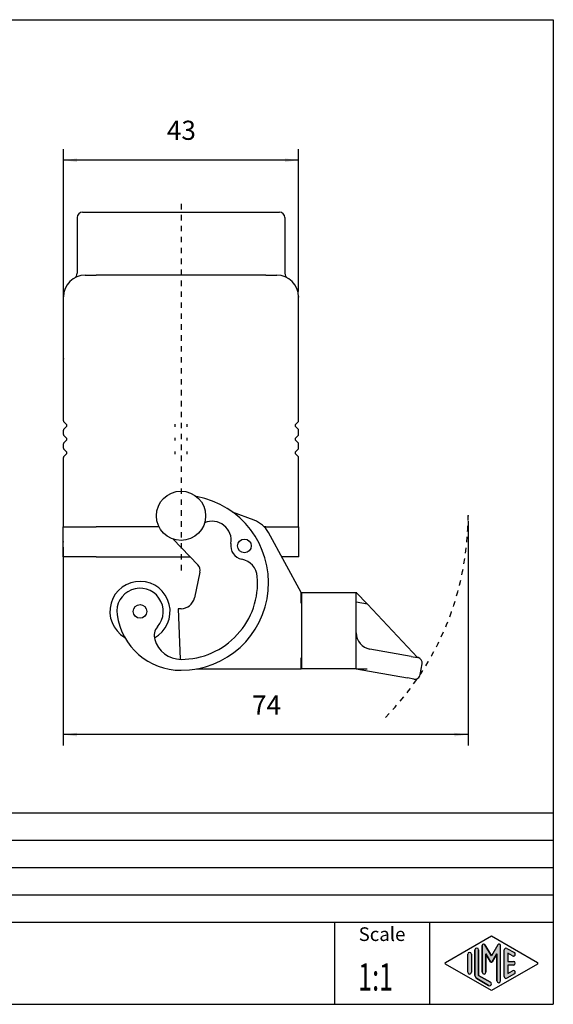
# Model space of a CAD drawing. Units: inches. Extents: x 10 to 287, y 10 to 210.
import ezdxf

# ---------------------------------------------------------------- set-up
doc = ezdxf.new("R2010")
doc.units = ezdxf.units.IN
doc.linetypes.add('CHAIN', pattern=[4, 1, -1, 1, -1])
doc.linetypes.add('DASHED_SPACE', pattern=[2, 1, -1])
for name, color, linetype in [('Bemaßungen_TC_020513_DIN_', 7, 'Continuous'), ('Mittellinie_TC_020513_DIN_', 7, 'Continuous'), ('Schraffur', 7, 'Continuous'), ('Sichtbare_Kanten_TC_020513_DIN_', 7, 'Continuous'), ('Skizziergeometrie_ISO_', 7, 'Continuous'), ('Stich_1-Linien_TC_020513_DIN_', 7, 'Continuous'), ('Symbole_ISO_', 7, 'Continuous')]:
    doc.layers.add(name, color=color, linetype=linetype)
doc.styles.add('CONVERTER_11', font='txt.shx', dxfattribs={"width": 0.59999996423721})
doc.styles.add('CONVERTER_12', font='txt.shx', dxfattribs={"width": 0.67499998211861})
doc.styles.add('CONVERTER_14', font='txt.shx', dxfattribs={"width": 0.75})
doc.dimstyles.new('ME10_DIM_15', dxfattribs={"dimtxt": 3.5, "dimasz": 2.5, "dimexe": 2, "dimexo": 1, "dimgap": 0.8, "dimtad": 1, "dimzin": 12, "dimdsep": 46, "dimtxsty": 'CONVERTER_14', "dimsah": 1, "dimcen": 0.09, "dimclrd": 7, "dimclre": 7, "dimclrt": 7, "dimadec": 0, "dimazin": 0, "dimtfac": 1, "dimtdec": 4, "dimtix": 1, "dimtmove": 0, "dimatfit": 3, "dimfxl": 1, "dimtolj": 1, "dimtzin": 0, "dimarcsym": 0})
doc.dimstyles.new('ME10_DIM_16', dxfattribs={"dimtxt": 3.5, "dimasz": 2.5, "dimexe": 2, "dimexo": 1, "dimgap": 0.8, "dimtad": 1, "dimdec": 1, "dimzin": 12, "dimdsep": 46, "dimtxsty": 'CONVERTER_14', "dimsah": 1, "dimcen": 0.09, "dimclrd": 7, "dimclre": 7, "dimclrt": 7, "dimadec": 0, "dimazin": 0, "dimtfac": 1, "dimtdec": 4, "dimtix": 1, "dimtmove": 0, "dimatfit": 3, "dimfxl": 1, "dimtolj": 1, "dimtzin": 0, "dimarcsym": 0})

# ---------------------------------------------------------------- blocks, each defined once
blk = doc.blocks.new('Schriftfelder_Ilme')
at = {"layer": 'Schraffur', "linetype": 'Continuous'}
h = blk.add_hatch(color=7, dxfattribs=at)
edge = h.paths.add_edge_path()
edge.add_line((186.321857625773, 15.270660658657), (186.321857625773, 19.9439783665993))
edge.add_arc((185.988524292439, 19.9439783665993), 0.3333333333339965, 0, 180)
edge.add_line((185.655190959106, 19.9439783665993), (185.655190959106, 15.2706619304882))
edge.add_arc((186.321859827834, 15.2706619304882), 0.66666886872801, 180, 240.0183606311481)
edge.add_line((185.988710425088, 14.6932029657285), (188.15634562976, 13.4426441938023))
edge.add_arc((188.322919780923, 13.7313727224852), 0.3333333333332604, 240.0183606311836, 420.0183606311837)
edge.add_line((188.489493932086, 14.0201012511681), (186.321857625773, 15.270660658657))
h = blk.add_hatch(color=7, dxfattribs=at)
edge = h.paths.add_edge_path()
edge.add_arc((187.253494909038, 20.7526980593071), 0.2649662124751274, 30.00000000000922, 180)
edge.add_line((186.988528696562, 20.7526980593071), (186.988528696563, 15.8473707016896))
edge.add_arc((187.321862029896, 15.8473707016896), 0.3333333333330017, 180, 360)
edge.add_line((187.655195363229, 15.8473707016896), (187.655195363229, 19.2535360148728))
edge.add_line((187.655195363229, 19.2535360148728), (188.510852383006, 17.7714945827671))
edge.add_arc((188.655189950303, 17.8548279161004), 0.1666666666662864, 210.0000000000623, 329.9999999999426)
edge.add_line((188.7995275176, 17.7714945827671), (189.655184537377, 19.2535360148728))
edge.add_line((189.655184537377, 19.2535360148728), (189.655184537377, 14.2880685085818))
edge.add_arc((189.98851787071, 14.2880685085818), 0.3333333333330017, 180, 360)
edge.add_line((190.321851204044, 14.2880685085818), (190.321851204044, 20.752698059307))
edge.add_arc((190.056884991568, 20.752698059307), 0.2649662124759971, 0, 149.9999999999752)
edge.add_line((189.82741752042, 20.8851811655447), (188.655189950303, 18.8548234560689))
edge.add_line((188.655189950303, 18.8548234560689), (187.482962380186, 20.8851811655447))
h = blk.add_hatch(color=7, dxfattribs=at)
edge = h.paths.add_edge_path()
edge.add_arc((192.691308338763, 19.1539094835628), 0.3333333333332746, -119.98163936882082, 60.018359423689276, ccw=False)
edge.add_line((192.5247341876, 18.8651809548799), (191.6551889415, 19.3668416737836))
edge.add_line((191.6551889415, 19.3668416737836), (191.6551889415, 17.8339734259596))
edge.add_line((191.6551889415, 17.8339734259596), (192.691308338763, 17.8339734259596))
edge.add_arc((192.691308338763, 17.5006400926262), 0.3333333333333997, -90, 90, ccw=False)
edge.add_line((192.691308338763, 17.1673067592928), (191.6551889415, 17.1673067592928))
edge.add_line((191.6551889415, 17.1673067592928), (191.6551889415, 15.6344385114688))
edge.add_line((191.6551889415, 15.6344385114688), (192.5247341876, 16.1360992303725))
edge.add_arc((192.691308338763, 15.8473707016896), 0.3333333333332619, -60.018360631183725, 119.98163936882051, ccw=False)
edge.add_line((192.857882489926, 15.5586421730067), (191.48842975933, 14.7685732899702))
edge.add_arc((191.321855608167, 15.0573018186531), 0.3333333333339965, 180, 299.98163936881645, ccw=False)
edge.add_line((190.988522274833, 15.0573018186531), (190.988522274833, 19.9439783665993))
edge.add_arc((191.321855608167, 19.9439783665993), 0.3333333333332604, 60.01836063118361, 180, ccw=False)
edge.add_line((191.48842975933, 20.2327068952822), (192.857882489926, 19.4426380122457))
h = blk.add_hatch(color=7, dxfattribs=at)
edge = h.paths.add_edge_path()
edge.add_line((184.988523283636, 19.1539094835628), (184.988523283636, 15.8473707016896))
edge.add_arc((184.655189950303, 15.8473707016896), 0.3333333333330017, 180, 360, ccw=False)
edge.add_line((184.32185661697, 15.8473707016896), (184.32185661697, 19.1539094835628))
edge.add_arc((184.655189950303, 19.1539094835628), 0.3333333333330017, 0, 180, ccw=False)
at = {"color": 7, "linetype": 'Continuous'}
for p, q in [((185.655190959106, 19.9439783665993), (185.655190959106, 15.2706619304882)), ((186.321857625773, 15.270660658657), (186.321857625773, 19.9439783665993)), ((186.988528696562, 20.7526980593071), (186.988528696563, 15.8473707016896)), ((188.655189950303, 18.8548234560689), (187.482962380186, 20.8851811655447)), ((189.82741752042, 20.8851811655447), (188.655189950303, 18.8548234560689)), ((190.321851204044, 14.2880685085818), (190.321851204044, 20.752698059307)), ((190.988522274833, 15.0573018186531), (190.988522274833, 19.9439783665993)), ((191.48842975933, 20.2327068952822), (192.857882489926, 19.4426380122457)), ((184.32185661697, 15.8473707016896), (184.32185661697, 19.1539094835628)), ((184.988523283636, 19.1539094835628), (184.988523283636, 15.8473707016896)), ((187.655195363229, 15.8473707016896), (187.655195363229, 19.2535360148728)), ((187.655195363229, 19.2535360148728), (188.510852383006, 17.7714945827671)), ((188.7995275176, 17.7714945827671), (189.655184537377, 19.2535360148728)), ((189.655184537377, 19.2535360148728), (189.655184537377, 14.2880685085818)), ((192.5247341876, 18.8651809548799), (191.6551889415, 19.3668416737836)), ((191.6551889415, 19.3668416737836), (191.6551889415, 17.8339734259596)), ((191.6551889415, 17.8339734259596), (192.691308338763, 17.8339734259596)), ((192.691308338763, 17.1673067592928), (191.6551889415, 17.1673067592928)), ((191.6551889415, 17.1673067592928), (191.6551889415, 15.6344385114688)), ((185.988710425088, 14.6932029657285), (188.15634562976, 13.4426441938023)), ((188.489493932086, 14.0201012511681), (186.321857625773, 15.270660658657)), ((192.857882489926, 15.5586421730067), (191.48842975933, 14.7685732899702)), ((191.6551889415, 15.6344385114688), (192.5247341876, 16.1360992303725))]:
    blk.add_line(p, q, dxfattribs=at)
for centre, radius, start, end in [((185.988524292439, 19.9439783665993), 0.3333333333339965, 0, 180), ((187.253494909038, 20.7526980593071), 0.2649662124751274, 30.00000000000922, 180), ((190.056884991568, 20.752698059307), 0.2649662124759971, 0, 149.9999999999752), ((191.321855608167, 19.9439783665993), 0.3333333333332604, 60.01836063118353, 180), ((184.655189950303, 19.1539094835628), 0.3333333333330017, 0, 180), ((192.691308338763, 19.1539094835628), 0.3333333333332746, 240.0183606311793, 60.01835942368935), ((188.655189950303, 17.8548279161004), 0.1666666666662864, 210.0000000000623, 329.9999999999426), ((192.691308338763, 17.5006400926262), 0.3333333333333997, 270, 90), ((184.655189950303, 15.8473707016896), 0.3333333333330017, 180, 0), ((186.321859827834, 15.2706619304882), 0.66666886872801, 180, 240.0183606311481), ((187.321862029896, 15.8473707016896), 0.3333333333330017, 180, 0), ((191.321855608167, 15.0573018186531), 0.3333333333339965, 180, 299.9816393688164), ((192.691308338763, 15.8473707016896), 0.3333333333332619, 299.9816393688163, 119.9816393688206), ((188.322919780923, 13.7313727224852), 0.3333333333332604, 240.0183606311836, 60.01836063118368), ((189.98851787071, 14.2880685085818), 0.3333333333330017, 180, 0)]:
    blk.add_arc(centre, radius, start, end, dxfattribs=at)
at = {"layer": 'Skizziergeometrie_ISO_', "color": 7, "linetype": 'Continuous'}
for p, q in [((19.980189950303, 45.0006400926262), (19.980189950303, 10.0006400926262)), ((19.980189950303, 45.0006400926262), (199.980189950303, 45.0006400926262)), ((26.980189950303, 45.0006400926262), (26.980189950303, 25.0006400926262)), ((44.980189950303, 45.0006400926262), (44.980189950303, 25.0006400926262)), ((19.980189950303, 40.0006400926262), (199.980189950303, 40.0006400926262)), ((19.980189950303, 35.0006400926262), (199.980189950303, 35.0006400926262)), ((19.980189950303, 30.0006400926262), (199.980189950303, 30.0006400926262)), ((19.980189950303, 25.0006400926262), (199.980189950303, 25.0006400926262)), ((49.9801899503031, 10.0006400926262), (49.9801899503031, 25.0006400926262)), ((159.980189950303, 25.0006400926262), (159.980189950303, 10.0006400926262)), ((177.330189950303, 25.0006400926262), (177.330189950303, 10.0006400926262)), ((180.238754675162, 17.6450043569675), (188.655189950303, 22.500640092627)), ((188.655189950303, 22.500640092627), (197.071625225444, 17.6450043569675)), ((185.655190959106, 15.2706619304882), (185.655190959106, 19.9439783665993)), ((186.321857625773, 19.9439783665993), (186.321857625773, 15.270660658657)), ((186.988528696563, 15.8473707016896), (186.988528696562, 20.7526980593071)), ((187.482962380186, 20.8851811655447), (188.655189950303, 18.8548234560689)), ((189.82741752042, 20.8851811655447), (188.655189950303, 18.8548234560689)), ((190.321851204044, 14.2880685085818), (190.321851204044, 20.752698059307)), ((190.988522274833, 15.0573018186531), (190.988522274833, 19.9439783665993)), ((191.48842975933, 20.2327068952822), (192.857882489926, 19.4426380122457)), ((184.32185661697, 15.8473707016896), (184.32185661697, 19.1539094835628)), ((184.988523283636, 19.1539094835628), (184.988523283636, 15.8473707016896)), ((188.510852383006, 17.7714945827671), (187.655195363229, 19.2535360148728)), ((187.655195363229, 19.2535360148728), (187.655195363229, 15.8473707016896)), ((189.655184537377, 19.2535360148728), (188.7995275176, 17.7714945827671)), ((189.655184537377, 14.2880685085818), (189.655184537377, 19.2535360148728)), ((192.5247341876, 18.8651809548799), (191.6551889415, 19.3668416737836)), ((191.6551889415, 19.3668416737836), (191.6551889415, 17.8339734259596)), ((19.980189950303, 17.5006400926262), (49.9801899503031, 17.5006400926262)), ((188.655189950303, 12.5006400926254), (180.238754675162, 17.3562758282849)), ((197.071625225444, 17.3562758282849), (188.655189950303, 12.5006400926254)), ((191.6551889415, 17.8339734259596), (192.691308338763, 17.8339734259596)), ((192.691308338763, 17.1673067592928), (191.6551889415, 17.1673067592928)), ((191.6551889415, 17.1673067592928), (191.6551889415, 15.6344385114688)), ((188.15634562976, 13.4426441938023), (185.988710425088, 14.6932029657285)), ((186.321857625773, 15.270660658657), (188.489493932086, 14.0201012511681)), ((192.857882489926, 15.5586421730067), (191.48842975933, 14.7685732899702)), ((191.6551889415, 15.6344385114688), (192.5247341876, 16.1360992303725))]:
    blk.add_line(p, q, dxfattribs=at)
for centre, radius, start, end in [((185.988524292439, 19.9439783665993), 0.3333333333339965, 0, 180), ((187.253494909038, 20.7526980593071), 0.2649662124751274, 30.00000000000922, 180), ((190.056884991568, 20.752698059307), 0.2649662124759971, 0, 149.9999999999752), ((191.321855608167, 19.9439783665993), 0.3333333333332604, 60.01836063118353, 180), ((184.655189950303, 19.1539094835628), 0.3333333333330017, 0, 180), ((192.691308338763, 19.1539094835628), 0.3333333333332746, 240.0183606311793, 60.01836063118353), ((180.322041750744, 17.5006400926262), 0.1666666666667581, 119.9816393689942, 240.0183606310052), ((188.655189950303, 17.8548279161004), 0.1666666666662864, 210.0000000000623, 329.9999999999426), ((192.691308338763, 17.5006400926262), 0.3333333333333997, 270, 90), ((196.988338149862, 17.5006400926262), 0.166666666666755, 299.9816393689947, 60.01836063100586), ((184.655189950303, 15.8473707016896), 0.3333333333330017, 180, 0), ((186.321859827834, 15.2706619304882), 0.66666886872801, 180, 240.0183606311481), ((187.321862029896, 15.8473707016896), 0.3333333333330017, 180, 0), ((191.321855608167, 15.0573018186531), 0.3333333333339965, 180, 299.9816393688164), ((192.691308338763, 15.8473707016896), 0.3333333333332619, 299.9816393688163, 119.9816393688206), ((188.322919780923, 13.7313727224852), 0.3333333333332604, 240.0183606311836, 60.01836063118368), ((189.98851787071, 14.2880685085818), 0.3333333333330017, 180, 0)]:
    blk.add_arc(centre, radius, start, end, dxfattribs=at)
at = {"layer": 'Symbole_ISO_', "color": 7, "line_spacing_factor": 0.75727272727273}
for s, insert, char_height, attachment_point, style in [('14.12.2006', (39.980189950303, 21.2506400926262), 3.49999994039535, 5, 'CONVERTER_11'), ('Scale', (168.655189950303, 22.5006400926262), 2.5, 5, 'CONVERTER_12'), ('Date', (20.980189950303, 21.2506400926262), 2.5, 4, 'CONVERTER_12'), ('Sign.', (20.980189950303, 13.7506400926262), 2.5, 4, 'CONVERTER_12')]:
    blk.add_mtext(s, dxfattribs=dict(at, insert=insert, char_height=char_height, attachment_point=attachment_point, style=style))
blk = doc.blocks.new('Ränder_Ilme_Rahmen_A4_quer')
at = {"layer": 'Skizziergeometrie_ISO_', "color": 7, "linetype": 'Continuous'}
for p, q in [((10, 190), (287, 190)), ((287, 190), (287, 10)), ((9.99999999999998, 9.99999999999995), (287, 10))]:
    blk.add_line(p, q, dxfattribs=at)
blk = doc.blocks.new('*D8')
at = {"layer": 'Bemaßungen_TC_020513_DIN_', "color": 7, "linetype": 'Continuous'}
for p, q in [((197.4117803610934, 128.9793029086471), (197.4117803610934, 166.3128815524098)), ((240.4117803610934, 140.3128815524098), (240.4117803610934, 166.3128815524098)), ((240.4117803610934, 164.3128815524098), (197.4117803610934, 164.3128815524098))]:
    blk.add_line(p, q, dxfattribs=at)
at = {"layer": 'Bemaßungen_TC_020513_DIN_', "color": 7}
for points in [[(199.9117803610934, 164.6420127963783), (199.9117803610934, 163.9837503084413), (197.4117803610934, 164.3128815524098)], [(237.9117803610934, 163.9837503084413), (237.9117803610934, 164.6420127963783), (240.4117803610934, 164.3128815524098)]]:
    blk.add_solid(points, dxfattribs=at)
at = {"layer": 'Bemaßungen_TC_020513_DIN_', "color": 7, "insert": (216.334529337901, 166.939279915302), "char_height": 3.5, "attachment_point": 7, "rotation": 0.00013888888888888892, "line_spacing_factor": 0.45454545454545, "style": 'CONVERTER_14'}
blk.add_mtext('43', dxfattribs=at)
blk = doc.blocks.new('*D9')
at = {"layer": 'Bemaßungen_TC_020513_DIN_', "color": 7, "linetype": 'Continuous'}
for p, q in [((271.4089375226347, 98.3128815524097), (271.4089375226347, 57.31288155240971)), ((197.3617803610926, 93.5628815524097), (197.3617803610926, 57.31288155240971)), ((271.4089375226347, 59.31288155240971), (197.3617803610926, 59.31288155240971))]:
    blk.add_line(p, q, dxfattribs=at)
at = {"layer": 'Bemaßungen_TC_020513_DIN_', "color": 7}
for points in [[(199.8617803610926, 59.6420127963782), (199.8617803610926, 58.98375030844122), (197.3617803610926, 59.31288155240971)], [(268.9089375226347, 58.98375030844122), (268.9089375226347, 59.6420127963782), (271.4089375226347, 59.31288155240971)]]:
    blk.add_solid(points, dxfattribs=at)
at = {"layer": 'Bemaßungen_TC_020513_DIN_', "color": 7, "insert": (231.900024699026, 61.8628815524097), "char_height": 3.5, "attachment_point": 7, "rotation": 0.00013888888888888892, "line_spacing_factor": 0.45454545454545, "style": 'CONVERTER_14'}
blk.add_mtext('74', dxfattribs=at)

msp = doc.modelspace()

# ---------------------------------------------------------------- linework, layer by layer
at = {"layer": 'Bemaßungen_TC_020513_DIN_', "color": 7}
for p in [(240.411780361093, 139.31288155241), (197.411780361093, 127.979302908647), (271.408937522635, 99.3128815524097), (197.361780361093, 94.5628815524097)]:
    msp.add_point(p, dxfattribs=at)
at = {"layer": 'Mittellinie_TC_020513_DIN_', "color": 7, "linetype": 'CHAIN'}
msp.add_line((218.911780361105, 156.31288155241), (218.911780361105, 88.7436311680922), dxfattribs=at)
at = {"layer": 'Sichtbare_Kanten_TC_020513_DIN_', "color": 7, "linetype": 'Continuous'}
for p, q in [((200.911780361105, 154.81288155241), (236.911780361105, 154.81288155241)), ((199.911780361105, 153.81288155241), (199.911780361105, 143.643008571332)), ((237.911780361105, 153.81288155241), (237.911780361105, 143.643008571332)), ((201.411780361093, 143.31288155241), (203.411780361093, 143.31288155241)), ((234.411780361093, 143.31288155241), (203.411780361093, 143.31288155241)), ((234.411780361093, 143.31288155241), (236.411780361093, 143.31288155241)), ((197.411780361093, 116.645724264884), (197.411780361093, 139.31288155241)), ((240.411780361093, 116.645724264884), (240.411780361093, 139.31288155241)), ((197.470359004856, 116.504302908647), (197.985003665796, 115.989658247706)), ((197.985003665796, 115.636104857113), (197.470359004856, 115.121460196172)), ((217.761219499912, 116.080038839935), (217.761219499912, 115.545724264884)), ((220.062341222271, 115.545724264884), (220.062341222271, 116.080038839935)), ((240.35320171733, 116.504302908647), (239.83855705639, 115.989658247706)), ((239.83855705639, 115.636104857113), (240.35320171733, 115.121460196172)), ((197.411780361093, 114.145724264884), (197.411780361093, 114.980038839935)), ((197.470359004856, 114.004302908647), (197.985003665796, 113.489658247706)), ((217.761219499912, 113.580038839935), (217.761219499912, 113.045724264884)), ((220.062341222271, 113.045724264884), (220.062341222271, 113.580038839935)), ((240.35320171733, 114.004302908647), (239.83855705639, 113.489658247706)), ((240.411780361093, 114.145724264884), (240.411780361093, 114.980038839935)), ((197.411780361093, 111.645724264884), (197.411780361093, 112.480038839935)), ((197.985003665796, 113.136104857113), (197.470359004856, 112.621460196172)), ((239.83855705639, 113.136104857113), (240.35320171733, 112.621460196172)), ((240.411780361093, 111.645724264884), (240.411780361093, 112.480038839935)), ((197.411780361093, 97.3128815524097), (197.411780361093, 109.980038839935)), ((197.470359004856, 111.504302908647), (197.985003665796, 110.989658247706)), ((197.985003665796, 110.636104857113), (197.470359004856, 110.121460196172)), ((217.761219499912, 111.080038839935), (217.761219499912, 110.545724264884)), ((220.062341222271, 110.545724264884), (220.062341222271, 111.080038839935)), ((240.35320171733, 111.504302908647), (239.83855705639, 110.989658247706)), ((239.83855705639, 110.636104857113), (240.35320171733, 110.121460196172)), ((240.411780361093, 97.3128815524097), (240.411780361093, 109.980038839935)), ((232.295457152317, 98.4839089666343), (228.327296192034, 99.9991894351574)), ((197.361780361093, 91.8128815524097), (197.361780361093, 97.3128815524097)), ((197.361780361093, 97.3128815524097), (203.411780361091, 97.3128815524097)), ((214.880651486942, 97.3128815524097), (203.411780361091, 97.3128815524097)), ((234.411780361091, 97.3128815524097), (234.082494575363, 97.3128815524097)), ((234.411780361091, 97.3128815524097), (240.461780361093, 97.3128815524097)), ((240.461780361093, 91.8128815524097), (240.461780361093, 97.3128815524097)), ((240.91178036109, 85.3128815524097), (234.889697746998, 96.2282157657562)), ((217.462573210233, 95.0526235046027), (221.991748921473, 90.3538752644864)), ((203.411780361091, 91.8128815524097), (197.361780361093, 91.8128815524097)), ((203.411780361091, 91.8128815524097), (220.5853965263, 91.8128815524097)), ((240.461780361093, 91.8128815524097), (237.32567514191, 91.8128815524097)), ((222.377649281434, 88.9947175878122), (221.354895228331, 84.2826082780805)), ((240.91178036109, 83.3128815524097), (240.91178036109, 85.3128815524097)), ((240.961780361089, 85.3128815524097), (240.961780361089, 71.3128815524097)), ((240.961780361089, 85.3128815524097), (250.961780361096, 85.3128815524097)), ((250.961780361096, 85.3232567771919), (250.959950929036, 85.3128815524097)), ((250.961780361096, 85.3128815524097), (250.961780361096, 85.3232567771919)), ((250.961780361089, 71.3128815524097), (250.961780361096, 85.3128815524097)), ((253.010035961668, 83.1368381692705), (250.961780361096, 85.3128815524097)), ((240.96178036109, 83.3128815524097), (240.91178036109, 83.3128815524097)), ((253.010035961668, 83.1368381692705), (250.961780361096, 83.4980008950386)), ((262.178036012001, 73.3968595061748), (253.010035961668, 83.1368381692705)), ((218.41178036109, 82.3128815524097), (218.734687926945, 73.0660187096083)), ((218.91178036109, 82.3128815524097), (218.41178036109, 82.3128815524097)), ((261.028874685588, 73.5994876532076), (253.440835828094, 74.9374636344479)), ((240.91178036109, 73.3128815524097), (240.96178036109, 73.3128815524097)), ((240.91178036109, 71.3128815524097), (240.91178036109, 73.3128815524097)), ((261.028874685588, 73.5994876532076), (262.178036012001, 73.3968595061748)), ((262.181781772534, 73.3928814761157), (262.178033832471, 73.3968594901081)), ((262.257718089978, 73.3794918887134), (262.181781772534, 73.3928814761157)), ((262.642603887917, 70.2686638196228), (262.989900243251, 72.2382793256472)), ((221.729137278486, 71.3128815524097), (240.91178036109, 71.3128815524097)), ((250.961780361089, 71.3128815524097), (240.961780361089, 71.3128815524097)), ((250.961780361089, 71.3128815524097), (260.33428197492, 69.6602566411587)), ((250.961779598154, 71.3128820292469), (252.96579742805, 71.3128820292469)), ((261.484147957238, 69.4575042442775), (260.33428197492, 69.6602566411587))]:
    msp.add_line(p, q, dxfattribs=at)
for centre, radius in [((218.911780361089, 99.3128815524097), 4.5), ((230.51178036109, 93.8128815524097), 1.25), ((211.41178036109, 81.8128815524097), 1.25)]:
    msp.add_circle(centre, radius, dxfattribs=at)
for centre, radius, start, end in [((200.911780361105, 153.81288155241), 1, 90, 180), ((236.911780361105, 153.81288155241), 1, 0, 90), ((201.411780361093, 139.31288155241), 4, 90, 180), ((198.911780361105, 143.643008571332), 1.000000000000476, 299.9999999999842, 0), ((236.411780361093, 139.31288155241), 4, 0, 90), ((238.911780361105, 143.643008571332), 1, 180, 240.0000000000157), ((197.611780361093, 116.645724264884), 0.1999999999999886, 180, 224.9999999999971), ((197.8082269705, 115.81288155241), 0.2499999999998211, 314.9999999998388, 44.9999999999977), ((240.015333751686, 115.81288155241), 0.2499999999991077, 135.0000000000023, 225.0000000001612), ((240.211780361093, 116.645724264884), 0.1999999999995574, 315.0000000000029, 0), ((197.611780361093, 114.980038839935), 0.1999999999995574, 135.0000000000029, 180), ((197.611780361093, 114.145724264884), 0.1999999999999886, 180, 224.9999999999971), ((197.8082269705, 113.31288155241), 0.2499999999998211, 314.9999999998388, 44.9999999999977), ((240.015333751686, 113.31288155241), 0.2499999999991077, 135.0000000000023, 225.0000000001612), ((240.211780361093, 114.980038839935), 0.2000000000000171, 0, 44.99999999999712), ((240.211780361093, 114.145724264884), 0.1999999999995574, 315.0000000000029, 0), ((197.611780361093, 112.480038839935), 0.1999999999995574, 135.0000000000029, 180), ((197.611780361093, 111.645724264884), 0.1999999999999886, 180, 224.9999999999971), ((240.211780361093, 112.480038839935), 0.2000000000000171, 0, 44.99999999999712), ((240.211780361093, 111.645724264884), 0.1999999999995574, 315.0000000000029, 0), ((197.611780361093, 109.980038839935), 0.1999999999995574, 135.0000000000029, 180), ((197.8082269705, 110.81288155241), 0.2499999999998211, 314.9999999998388, 44.9999999999977), ((240.015333751686, 110.81288155241), 0.2499999999991077, 135.0000000000023, 225.0000000001612), ((240.211780361093, 109.980038839935), 0.2000000000000171, 0, 44.99999999999712), ((218.91178036109, 87.0628815524097), 16, 270, 79.80645789977105), ((224.596188861541, 94.8128815524097), 3.499999999999568, 350.4059317731372, 113.0449594473039), ((230.51178036109, 93.8128815524097), 4.999999999999774, 28.88589465762054, 69.10016197987561), ((230.51226864464, 93.8128815524097), 2.499999999999805, 170.4059317731403, 259.0896240757095), ((220.91178036109, 89.3128815524097), 1.499999999999636, 347.7540081088758, 43.94725001038894), ((229.376629044078, 87.9213348371883), 3.500000000000404, 4.68959150852827, 79.08962407571549), ((218.91178036109, 87.0628815524097), 14, 270, 4.68959150852895), ((211.41178036109, 81.8128815524097), 5.500000000000175, 298.5274353303922, 239.3788821713481), ((211.41178036109, 81.8128815524097), 4.249999999999823, 318.9952631203301, 188.1712335599485), ((218.91178036109, 84.8128815524097), 2.5, 270, 347.7540081088798), ((218.91178036109, 82.8898046293328), 11.82692307692389, 188.1712335599494, 270), ((216.505703896122, 77.3840619558083), 2.499999999999688, 138.995263120327, 195.7552023948172), ((253.961780361095, 77.8918868934845), 3.000000000001023, 180, 259.999999999996), ((218.91178036109, 78.0628815524097), 5.000000000000258, 195.7552023948129, 270), ((262.005092490238, 72.4119275033141), 1.000000000000777, 350.0000000000093, 75.36711195259606), ((261.657796134905, 70.4423119972897), 1.000000000000013, 259.9999999999949, 349.9999999999991)]:
    msp.add_arc(centre, radius, start, end, dxfattribs=at)
at = {"layer": 'Stich_1-Linien_TC_020513_DIN_', "color": 7, "linetype": 'DASHED_SPACE'}
msp.add_arc((218.911780361089, 99.3128815524097), 52.4971571615464, 315.4143465458803, 0, dxfattribs=at)

# ---------------------------------------------------------------- block references
for name, p in [('Ränder_Ilme_Rahmen_A4_quer', (0, 0)), ('Schriftfelder_Ilme', (87.019810049697, -0.00064009262625))]:
    msp.add_blockref(name, p)

# ---------------------------------------------------------------- texts
at = {"layer": 'Symbole_ISO_', "color": 7, "style": 'CONVERTER_12', "width": 0.67499998211861}
msp.add_text('1:1', height=5, dxfattribs=at).set_placement((251.305457141674, 12.5))

# ---------------------------------------------------------------- dimensions: what is measured, and where the dimension line sits
at = {"layer": 'Bemaßungen_TC_020513_DIN_'}
for base, p1, p2, text, dimstyle, picture, middle in [((197.4117803610934, 164.3128815524098), (240.411780361093, 139.31288155241), (197.411780361093, 127.979302908647), '43', 'ME10_DIM_15', '*D8', (219.204529337901, 168.689279915302)), ((197.3617803610926, 59.31288155240971), (271.408937522635, 99.3128815524097), (197.361780361093, 94.5628815524097), '74', 'ME10_DIM_16', '*D9', (234.770024699026, 63.6128815524097))]:
    dim = msp.add_linear_dim(base=base, p1=p1, p2=p2, text=text, dimstyle=dimstyle, dxfattribs=at)
    dim.commit()
    dim.dimension.update_dxf_attribs({"geometry": picture, "text_midpoint": middle, "text_rotation": 0.00013888888889})

doc.saveas('drawing.dxf')
